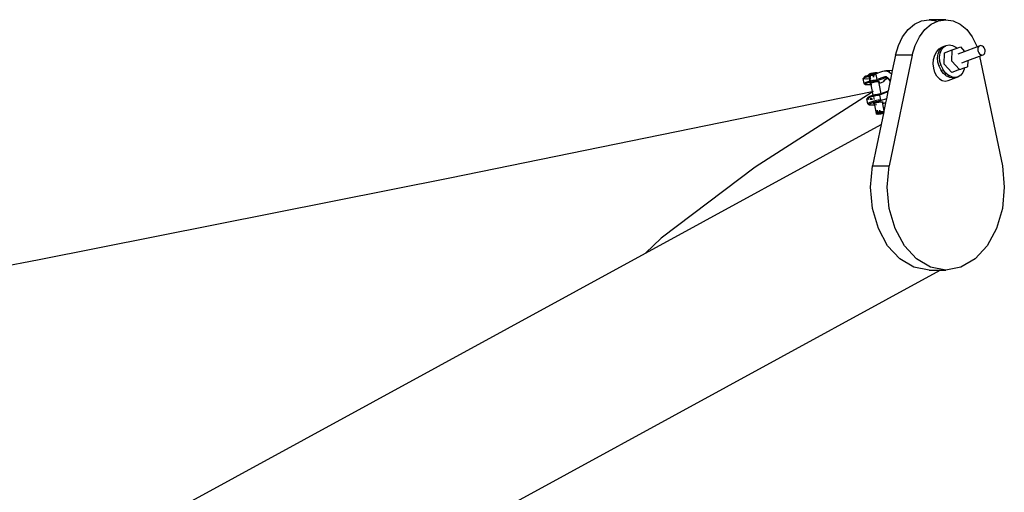
# Model space of a CAD drawing. Units: feet. Extents: x 49 to 195, y 86 to 134.
# Drawn here: x 85 to 88, y 98 to 99 of the extents above; entities that cross this region are included whole.
import ezdxf

# ---------------------------------------------------------------- set-up
doc = ezdxf.new("R2010")
doc.units = ezdxf.units.FT
doc.header["$MEASUREMENT"] = 0
doc.layers.add('Edges', color=7, linetype='Continuous')

# ---------------------------------------------------------------- blocks, each defined once
blk = doc.blocks.new('Shade Sails fr')
at = {"layer": 'Edges'}
for p, q in [((7.6921, 3.4293), (7.7131, 3.4392)), ((7.7131, 3.4392), (7.7351, 3.4425)), ((7.7351, 3.4425), (7.7568, 3.4392)), ((7.7846, 3.4425), (7.7351, 3.4425)), ((7.7416, 3.4293), (7.7626, 3.4392)), ((7.7626, 3.4392), (7.7846, 3.4425)), ((7.7846, 3.4425), (7.8065, 3.4392)), ((7.8065, 3.4392), (7.8275, 3.4293)), ((7.6569, 3.3922), (7.6731, 3.4134)), ((7.6731, 3.4134), (7.6921, 3.4293)), ((7.7064, 3.3922), (7.7226, 3.4134)), ((7.7226, 3.4134), (7.7416, 3.4293)), ((7.8275, 3.4293), (7.8465, 3.4133)), ((7.8465, 3.4133), (7.8626, 3.392)), ((7.6443, 3.3665), (7.6569, 3.3922)), ((7.6938, 3.3665), (7.7064, 3.3922)), ((7.8626, 3.392), (7.8752, 3.3664)), ((7.6359, 3.3377), (7.6443, 3.3665)), ((7.6854, 3.3377), (7.6938, 3.3665)), ((7.7576, 3.3482), (7.7648, 3.3563)), ((7.7619, 3.3412), (7.7659, 3.3512)), ((7.7648, 3.3563), (7.7732, 3.3615)), ((7.7659, 3.3512), (7.772, 3.359)), ((7.7677, 3.3434), (7.7717, 3.3534)), ((7.7717, 3.3534), (7.7778, 3.3611)), ((7.772, 3.359), (7.7772, 3.3622)), ((7.7732, 3.3615), (7.7798, 3.3639)), ((7.7732, 3.3615), (7.7772, 3.3622)), ((7.7772, 3.3622), (7.7798, 3.3639)), ((7.7772, 3.3622), (7.7806, 3.3629)), ((7.7778, 3.3611), (7.7806, 3.3629)), ((7.7798, 3.3639), (7.7856, 3.366)), ((7.7798, 3.3639), (7.7833, 3.3646)), ((7.7806, 3.3629), (7.7833, 3.3646)), ((7.7807, 3.3446), (7.8038, 3.3532)), ((7.7833, 3.3646), (7.7856, 3.366)), ((7.7856, 3.366), (7.7947, 3.3678)), ((7.7947, 3.3678), (7.8043, 3.3663)), ((7.8026, 3.3197), (7.8038, 3.3532)), ((7.8038, 3.3532), (7.8178, 3.3583)), ((7.8043, 3.3663), (7.8139, 3.3616)), ((7.8139, 3.3616), (7.8178, 3.3583)), ((7.8178, 3.3583), (7.8277, 3.3619)), ((7.8277, 3.3619), (7.8397, 3.3487)), ((7.8397, 3.3487), (7.8764, 3.3623)), ((7.8752, 3.3664), (7.8764, 3.3623)), ((7.8764, 3.3623), (7.8849, 3.3654)), ((7.8797, 3.3588), (7.8792, 3.3554)), ((7.8792, 3.3554), (7.8795, 3.3517)), ((7.8795, 3.3517), (7.8805, 3.3481)), ((7.8808, 3.3617), (7.8797, 3.3588)), ((7.8826, 3.364), (7.8808, 3.3617)), ((7.8849, 3.3654), (7.8826, 3.364)), ((7.8876, 3.366), (7.8849, 3.3654)), ((7.8904, 3.3655), (7.8876, 3.366)), ((7.8932, 3.3642), (7.8904, 3.3655)), ((7.8958, 3.362), (7.8932, 3.3642)), ((7.898, 3.3591), (7.8958, 3.362)), ((7.8997, 3.3557), (7.898, 3.3591)), ((7.9007, 3.3521), (7.8997, 3.3557)), ((7.901, 3.3484), (7.9007, 3.3521)), ((7.6854, 3.3377), (7.6172, 3.0105)), ((7.6359, 3.3377), (7.6263, 3.2919)), ((7.6854, 3.3377), (7.6359, 3.3377)), ((7.7476, 3.3121), (7.7487, 3.3253)), ((7.7487, 3.3253), (7.7521, 3.3376)), ((7.7521, 3.3376), (7.7576, 3.3482)), ((7.7604, 3.3296), (7.7619, 3.3412)), ((7.7614, 3.3171), (7.7604, 3.3296)), ((7.7662, 3.3317), (7.7677, 3.3434)), ((7.7672, 3.3193), (7.7662, 3.3317)), ((7.7794, 3.3111), (7.7807, 3.3446)), ((7.8212, 3.3419), (7.8397, 3.3487)), ((7.8317, 3.3148), (7.8498, 3.3215)), ((7.8498, 3.3215), (7.8491, 3.3035)), ((7.8498, 3.3215), (7.8844, 3.3343)), ((7.8805, 3.3481), (7.8822, 3.3447)), ((7.8822, 3.3447), (7.8844, 3.3418)), ((7.8844, 3.3418), (7.887, 3.3396)), ((7.8844, 3.3343), (7.8953, 3.3383)), ((7.8844, 3.3343), (7.9519, 3.0105)), ((7.887, 3.3396), (7.8898, 3.3382)), ((7.8898, 3.3382), (7.8927, 3.3378)), ((7.8927, 3.3378), (7.8953, 3.3383)), ((7.8953, 3.3383), (7.8976, 3.3398)), ((7.8976, 3.3398), (7.8994, 3.3421)), ((7.8994, 3.3421), (7.9006, 3.345)), ((7.9006, 3.345), (7.901, 3.3484)), ((7.7489, 3.2988), (7.7476, 3.3121)), ((7.7525, 3.2865), (7.7489, 3.2988)), ((7.7649, 3.3047), (7.7614, 3.3171)), ((7.7706, 3.2932), (7.7649, 3.3047)), ((7.7697, 3.3102), (7.7672, 3.3193)), ((7.7694, 3.3095), (7.7683, 3.306)), ((7.7697, 3.3102), (7.7694, 3.3095)), ((7.7707, 3.3069), (7.7697, 3.3102)), ((7.7712, 3.2924), (7.7706, 3.2932)), ((7.7764, 3.2954), (7.7707, 3.3069)), ((7.7712, 3.2924), (7.7769, 3.2946)), ((7.7781, 3.2834), (7.7712, 3.2924)), ((7.7766, 3.2951), (7.7759, 3.2952)), ((7.7766, 3.2951), (7.7764, 3.2954)), ((7.7769, 3.2946), (7.7766, 3.2951)), ((7.7839, 3.2855), (7.7769, 3.2946)), ((7.802, 3.2863), (7.7794, 3.3111)), ((7.8252, 3.2949), (7.802, 3.2863)), ((7.8252, 3.2949), (7.8026, 3.3197)), ((7.8259, 3.295), (7.8252, 3.2949)), ((7.8259, 3.295), (7.8394, 3.3)), ((7.8259, 3.295), (7.826, 3.2951)), ((7.8389, 3.2962), (7.835, 3.2862)), ((7.8394, 3.3), (7.8389, 3.2962)), ((7.8394, 3.3), (7.8491, 3.3035)), ((7.5404, 3.2684), (7.5406, 3.2691)), ((7.5408, 3.2679), (7.5404, 3.2684)), ((7.5432, 3.2534), (7.5404, 3.2684)), ((7.5406, 3.2691), (7.5412, 3.2699)), ((7.5412, 3.2699), (7.5424, 3.2708)), ((7.5418, 3.2672), (7.5417, 3.2673)), ((7.5431, 3.2669), (7.5418, 3.2672)), ((7.5424, 3.2708), (7.5427, 3.271)), ((7.5426, 3.2719), (7.5425, 3.2713)), ((7.5425, 3.2713), (7.5427, 3.271)), ((7.5431, 3.2726), (7.5426, 3.2719)), ((7.5427, 3.271), (7.544, 3.2717)), ((7.5441, 3.2734), (7.5431, 3.2726)), ((7.544, 3.2717), (7.5462, 3.2727)), ((7.5455, 3.2742), (7.5441, 3.2734)), ((7.5443, 3.2701), (7.5452, 3.2699)), ((7.5452, 3.2665), (7.545, 3.2666)), ((7.5452, 3.2699), (7.5467, 3.2697)), ((7.5473, 3.2664), (7.5452, 3.2665)), ((7.5474, 3.2751), (7.5455, 3.2742)), ((7.5462, 3.2727), (7.5488, 3.2737)), ((7.5496, 3.276), (7.5474, 3.2751)), ((7.5488, 3.2737), (7.5517, 3.2747)), ((7.5495, 3.2695), (7.5517, 3.2695)), ((7.5522, 3.2769), (7.5496, 3.276)), ((7.5504, 3.2664), (7.5501, 3.2664)), ((7.5532, 3.2665), (7.5504, 3.2664)), ((7.5517, 3.2747), (7.555, 3.2757)), ((7.5517, 3.2695), (7.5527, 3.2695)), ((7.5551, 3.2778), (7.5522, 3.2769)), ((7.5568, 3.2799), (7.555, 3.2783)), ((7.555, 3.2783), (7.5551, 3.2787)), ((7.5553, 3.278), (7.555, 3.2783)), ((7.5551, 3.2778), (7.555, 3.2783)), ((7.555, 3.2757), (7.5586, 3.2767)), ((7.5551, 3.2787), (7.5555, 3.2792)), ((7.5582, 3.2787), (7.5551, 3.2778)), ((7.5555, 3.2779), (7.5553, 3.278)), ((7.5573, 3.2806), (7.5555, 3.2792)), ((7.5555, 3.2792), (7.5563, 3.2797)), ((7.5558, 3.278), (7.5555, 3.2792)), ((7.5559, 3.2742), (7.5564, 3.2746)), ((7.5559, 3.2737), (7.5559, 3.2742)), ((7.5562, 3.2734), (7.5559, 3.2737)), ((7.5561, 3.2697), (7.5576, 3.2698)), ((7.5568, 3.2731), (7.5562, 3.2734)), ((7.5579, 3.2811), (7.5563, 3.2797)), ((7.5563, 3.2797), (7.5574, 3.2803)), ((7.5566, 3.2782), (7.5563, 3.2797)), ((7.5564, 3.2746), (7.5571, 3.2751)), ((7.5577, 3.2793), (7.5565, 3.2782)), ((7.5571, 3.2667), (7.5567, 3.2667)), ((7.5569, 3.2802), (7.5568, 3.2799)), ((7.5568, 3.2799), (7.5571, 3.2796)), ((7.5578, 3.2729), (7.5568, 3.2731)), ((7.5573, 3.2806), (7.5569, 3.2802)), ((7.5569, 3.2739), (7.557, 3.2743)), ((7.5572, 3.2736), (7.5569, 3.2739)), ((7.5569, 3.2739), (7.5576, 3.2698)), ((7.557, 3.2743), (7.5574, 3.2748)), ((7.5571, 3.2796), (7.5577, 3.2793)), ((7.5571, 3.2751), (7.5582, 3.2757)), ((7.5582, 3.2668), (7.5571, 3.2667)), ((7.5578, 3.2734), (7.5572, 3.2736)), ((7.5579, 3.2811), (7.5573, 3.2806)), ((7.5574, 3.2803), (7.5588, 3.2808)), ((7.5574, 3.2748), (7.5581, 3.2752)), ((7.5577, 3.2734), (7.5574, 3.2748)), ((7.5576, 3.2698), (7.5596, 3.27)), ((7.5576, 3.2698), (7.5582, 3.2668)), ((7.5577, 3.2793), (7.5585, 3.2792)), ((7.5587, 3.2732), (7.5578, 3.2734)), ((7.5591, 3.2728), (7.5578, 3.2729)), ((7.5589, 3.2815), (7.5579, 3.2811)), ((7.5585, 3.2792), (7.558, 3.2786)), ((7.5581, 3.2752), (7.5591, 3.2757)), ((7.5596, 3.2791), (7.5582, 3.2787)), ((7.5582, 3.2757), (7.5596, 3.2762)), ((7.5601, 3.267), (7.5582, 3.2668)), ((7.5582, 3.2668), (7.5592, 3.2611)), ((7.5585, 3.2792), (7.5596, 3.2791)), ((7.5586, 3.2767), (7.5624, 3.2776)), ((7.559, 3.2732), (7.5587, 3.2732)), ((7.5601, 3.282), (7.5588, 3.2808)), ((7.5588, 3.2808), (7.5605, 3.2814)), ((7.5592, 3.2789), (7.5588, 3.2808)), ((7.5592, 3.275), (7.5588, 3.2746)), ((7.5588, 3.2746), (7.5588, 3.2743)), ((7.5588, 3.2743), (7.5589, 3.2741)), ((7.5601, 3.282), (7.5589, 3.2815)), ((7.5589, 3.2741), (7.559, 3.2732)), ((7.559, 3.2732), (7.5596, 3.27)), ((7.5591, 3.2757), (7.5604, 3.2763)), ((7.5598, 3.2754), (7.5592, 3.275)), ((7.5594, 3.2738), (7.5595, 3.2738)), ((7.5595, 3.2738), (7.5603, 3.2736)), ((7.5596, 3.2791), (7.5598, 3.2791)), ((7.5596, 3.2762), (7.5613, 3.2768)), ((7.5596, 3.27), (7.5601, 3.267)), ((7.5599, 3.2731), (7.5597, 3.2731)), ((7.5606, 3.2728), (7.5597, 3.2728)), ((7.5616, 3.2795), (7.5598, 3.2791)), ((7.5607, 3.2758), (7.5598, 3.2754)), ((7.5613, 3.2731), (7.5599, 3.2731)), ((7.56, 3.2761), (7.5606, 3.2731)), ((7.5615, 3.2825), (7.5601, 3.282)), ((7.5601, 3.267), (7.5611, 3.2616)), ((7.5602, 3.2701), (7.561, 3.2702)), ((7.5603, 3.2736), (7.5613, 3.2735)), ((7.5604, 3.2763), (7.562, 3.2768)), ((7.5605, 3.2814), (7.5624, 3.282)), ((7.5615, 3.2728), (7.5606, 3.2728)), ((7.5618, 3.2763), (7.5607, 3.2758)), ((7.5625, 3.2673), (7.5608, 3.2671)), ((7.561, 3.2702), (7.5619, 3.2703)), ((7.5613, 3.2768), (7.5625, 3.2772)), ((7.5613, 3.2735), (7.5623, 3.2735)), ((7.5614, 3.2731), (7.5613, 3.2731)), ((7.5632, 3.283), (7.5615, 3.2825)), ((7.5651, 3.2803), (7.5616, 3.2795)), ((7.5626, 3.2766), (7.5618, 3.2763)), ((7.562, 3.2768), (7.5625, 3.277)), ((7.5632, 3.283), (7.5624, 3.282)), ((7.5624, 3.282), (7.5644, 3.2825)), ((7.5628, 3.2798), (7.5624, 3.282)), ((7.5624, 3.2776), (7.5663, 3.2784)), ((7.5649, 3.2834), (7.5632, 3.283)), ((7.5649, 3.2834), (7.5644, 3.2825)), ((7.5644, 3.2825), (7.5666, 3.283)), ((7.5648, 3.2802), (7.5644, 3.2825)), ((7.5668, 3.2839), (7.5649, 3.2834)), ((7.5687, 3.281), (7.5651, 3.2803)), ((7.5651, 3.2626), (7.5691, 3.2634)), ((7.5663, 3.2784), (7.5704, 3.2792)), ((7.5664, 3.2782), (7.5675, 3.2784)), ((7.5664, 3.278), (7.5677, 3.2783)), ((7.568, 3.2782), (7.5664, 3.278)), ((7.5681, 3.278), (7.5665, 3.2777)), ((7.5666, 3.283), (7.5689, 3.2835)), ((7.5688, 3.2843), (7.5668, 3.2839)), ((7.5675, 3.2784), (7.5697, 3.2789)), ((7.5677, 3.2783), (7.5698, 3.2787)), ((7.5703, 3.2786), (7.568, 3.2782)), ((7.5699, 3.2784), (7.5681, 3.278)), ((7.5724, 3.2817), (7.5687, 3.281)), ((7.5707, 3.2846), (7.5688, 3.2843)), ((7.5688, 3.2843), (7.5689, 3.2835)), ((7.5688, 3.2741), (7.5692, 3.2742)), ((7.5689, 3.2835), (7.5712, 3.2838)), ((7.5693, 3.2811), (7.5689, 3.2835)), ((7.5691, 3.2634), (7.5731, 3.2642)), ((7.5692, 3.2742), (7.571, 3.2745)), ((7.5697, 3.2789), (7.572, 3.2793)), ((7.5698, 3.2787), (7.5719, 3.2791)), ((7.5717, 3.2787), (7.5699, 3.2784)), ((7.5726, 3.2791), (7.5703, 3.2786)), ((7.5703, 3.2788), (7.5703, 3.2786)), ((7.5711, 3.2745), (7.5703, 3.2786)), ((7.5704, 3.2792), (7.5744, 3.2799)), ((7.5727, 3.2849), (7.5707, 3.2846)), ((7.571, 3.2745), (7.5724, 3.2748)), ((7.5712, 3.2838), (7.5734, 3.2842)), ((7.5735, 3.2789), (7.5717, 3.2787)), ((7.5719, 3.2791), (7.574, 3.2794)), ((7.572, 3.2793), (7.5743, 3.2796)), ((7.576, 3.2822), (7.5724, 3.2817)), ((7.5738, 3.2793), (7.5726, 3.2791)), ((7.5745, 3.2851), (7.5727, 3.2849)), ((7.5727, 3.2849), (7.5734, 3.2842)), ((7.5731, 3.2642), (7.5771, 3.2649)), ((7.5734, 3.2842), (7.5756, 3.2844)), ((7.5738, 3.2819), (7.5734, 3.2842)), ((7.5746, 3.2791), (7.5735, 3.2789)), ((7.574, 3.2794), (7.5745, 3.2794)), ((7.5743, 3.2796), (7.5745, 3.2796)), ((7.5744, 3.2799), (7.5784, 3.2804)), ((7.5763, 3.2852), (7.5745, 3.2851)), ((7.5745, 3.2851), (7.5756, 3.2844)), ((7.5756, 3.2844), (7.5776, 3.2846)), ((7.576, 3.2822), (7.5756, 3.2844)), ((7.576, 3.2822), (7.5983, 3.2904)), ((7.5764, 3.2819), (7.576, 3.2822)), ((7.5778, 3.2853), (7.5763, 3.2852)), ((7.5769, 3.2815), (7.5764, 3.2819)), ((7.5774, 3.2812), (7.5769, 3.2815)), ((7.5771, 3.2649), (7.5811, 3.2654)), ((7.5779, 3.2808), (7.5774, 3.2812)), ((7.5776, 3.2846), (7.5794, 3.2846)), ((7.5794, 3.2846), (7.5778, 3.2853)), ((7.5792, 3.2853), (7.5778, 3.2853)), ((7.5784, 3.2804), (7.5779, 3.2808)), ((7.5811, 3.2654), (7.5784, 3.2804)), ((7.5803, 3.2852), (7.5792, 3.2853)), ((7.5794, 3.2846), (7.581, 3.2846)), ((7.5796, 3.2835), (7.5794, 3.2846)), ((7.5803, 3.2852), (7.5822, 3.2845)), ((7.5811, 3.285), (7.5803, 3.2852)), ((7.581, 3.2846), (7.5822, 3.2845)), ((7.5817, 3.2848), (7.5811, 3.285)), ((7.5811, 3.285), (7.5824, 3.2846)), ((7.6014, 3.2729), (7.5811, 3.2654)), ((7.5814, 3.2649), (7.5811, 3.2654)), ((7.5816, 3.2643), (7.5814, 3.2649)), ((7.5819, 3.2637), (7.5816, 3.2643)), ((7.5819, 3.2845), (7.5817, 3.2848)), ((7.5819, 3.2844), (7.5819, 3.2845)), ((7.5819, 3.2845), (7.582, 3.2845)), ((7.5821, 3.2631), (7.5819, 3.2637)), ((7.5824, 3.2626), (7.5821, 3.2631)), ((7.5824, 3.2626), (7.6038, 3.2705)), ((7.5983, 3.2904), (7.6026, 3.2915)), ((7.604, 3.2644), (7.5998, 3.2629)), ((7.6039, 3.2736), (7.6014, 3.2729)), ((7.6026, 3.2915), (7.6071, 3.2916)), ((7.6036, 3.2632), (7.6026, 3.2624)), ((7.604, 3.264), (7.6036, 3.2632)), ((7.6038, 3.2705), (7.606, 3.271)), ((7.6064, 3.2736), (7.6039, 3.2736)), ((7.6144, 3.2683), (7.604, 3.2644)), ((7.604, 3.2644), (7.604, 3.264)), ((7.606, 3.271), (7.6082, 3.2711)), ((7.6089, 3.2731), (7.6064, 3.2736)), ((7.6263, 3.2919), (7.6071, 3.2916)), ((7.6071, 3.2916), (7.6114, 3.2907)), ((7.6082, 3.2711), (7.6104, 3.2706)), ((7.6082, 3.2711), (7.6124, 3.2711)), ((7.6112, 3.272), (7.6089, 3.2731)), ((7.6104, 3.2706), (7.6125, 3.2696)), ((7.6124, 3.2711), (7.6112, 3.272)), ((7.6114, 3.2907), (7.6149, 3.2891)), ((7.6135, 3.2704), (7.6124, 3.2711)), ((7.6125, 3.2696), (7.6144, 3.2683)), ((7.6155, 3.2683), (7.6135, 3.2704)), ((7.6144, 3.2683), (7.6145, 3.2682)), ((7.6145, 3.2682), (7.6163, 3.2663)), ((7.6149, 3.2891), (7.6194, 3.2908)), ((7.6149, 3.2891), (7.6157, 3.2887)), ((7.6174, 3.2657), (7.6155, 3.2683)), ((7.6157, 3.2887), (7.6197, 3.2859)), ((7.6163, 3.2663), (7.6179, 3.264)), ((7.6189, 3.2628), (7.6174, 3.2657)), ((7.6179, 3.264), (7.6192, 3.2618)), ((7.6197, 3.2859), (7.6233, 3.2821)), ((7.6241, 3.2811), (7.6198, 3.2604)), ((7.6233, 3.2821), (7.6241, 3.2811)), ((7.6263, 3.2919), (7.6241, 3.2811)), ((7.7581, 3.276), (7.7525, 3.2865)), ((7.7655, 3.2679), (7.7581, 3.276)), ((7.7655, 3.2679), (7.7739, 3.2628)), ((7.7823, 3.2798), (7.7781, 3.2834)), ((7.7823, 3.2798), (7.7836, 3.2815)), ((7.7869, 3.2758), (7.7823, 3.2798)), ((7.7836, 3.2815), (7.7848, 3.2847)), ((7.7848, 3.2847), (7.7839, 3.2855)), ((7.7927, 3.278), (7.7848, 3.2847)), ((7.7905, 3.2741), (7.7869, 3.2758)), ((7.7905, 3.2741), (7.7933, 3.2757)), ((7.7965, 3.2712), (7.7905, 3.2741)), ((7.7921, 3.2629), (7.8152, 3.2714)), ((7.7945, 3.2771), (7.7927, 3.278)), ((7.7933, 3.2757), (7.7945, 3.2771)), ((7.8023, 3.2733), (7.7945, 3.2771)), ((7.8025, 3.2702), (7.7965, 3.2712)), ((7.8048, 3.2729), (7.8023, 3.2733)), ((7.8048, 3.2729), (7.8025, 3.2702)), ((7.8062, 3.2697), (7.8025, 3.2702)), ((7.812, 3.2718), (7.8048, 3.2729)), ((7.8152, 3.2714), (7.8062, 3.2697)), ((7.8176, 3.2729), (7.812, 3.2718)), ((7.8152, 3.2714), (7.821, 3.2736)), ((7.8176, 3.2729), (7.8152, 3.2714)), ((7.821, 3.2736), (7.8176, 3.2729)), ((7.8289, 3.2785), (7.821, 3.2736)), ((7.835, 3.2862), (7.8289, 3.2785)), ((7.5432, 3.2534), (7.5433, 3.2541)), ((7.5436, 3.2527), (7.5432, 3.2534)), ((7.5433, 3.2541), (7.5439, 3.2549)), ((7.5445, 3.2522), (7.5436, 3.2527)), ((7.5439, 3.2549), (7.5451, 3.2558)), ((7.546, 3.2518), (7.5445, 3.2522)), ((7.5465, 3.2508), (7.5445, 3.2522)), ((7.5451, 3.2558), (7.5468, 3.2567)), ((7.5462, 3.2518), (7.546, 3.2518)), ((7.5461, 3.2514), (7.5462, 3.2518)), ((7.5465, 3.2508), (7.5461, 3.2514)), ((7.5462, 3.2518), (7.5463, 3.2521)), ((7.5463, 3.2521), (7.547, 3.2529)), ((7.5473, 3.2503), (7.5465, 3.2508)), ((7.5468, 3.2567), (7.5489, 3.2577)), ((7.547, 3.2529), (7.5482, 3.2537)), ((7.5487, 3.2499), (7.5473, 3.2503)), ((7.5482, 3.2537), (7.5498, 3.2546)), ((7.5505, 3.2496), (7.5487, 3.2499)), ((7.5489, 3.2577), (7.5515, 3.2587)), ((7.5498, 3.2546), (7.5519, 3.2555)), ((7.5527, 3.2495), (7.5505, 3.2496)), ((7.5515, 3.2587), (7.5545, 3.2597)), ((7.5519, 3.2555), (7.5544, 3.2564)), ((7.5553, 3.2495), (7.5527, 3.2495)), ((7.5544, 3.2564), (7.5573, 3.2574)), ((7.5545, 3.2597), (7.5578, 3.2607)), ((7.5583, 3.2496), (7.5553, 3.2495)), ((7.5573, 3.2574), (7.5598, 3.2581)), ((7.5578, 3.2607), (7.5592, 3.2611)), ((7.5615, 3.2498), (7.5583, 3.2496)), ((7.5592, 3.2611), (7.5611, 3.2616)), ((7.5592, 3.2611), (7.5598, 3.2581)), ((7.5598, 3.2581), (7.5604, 3.2583)), ((7.5604, 3.2583), (7.5616, 3.2586)), ((7.5605, 3.254), (7.5606, 3.2543)), ((7.5608, 3.2536), (7.5605, 3.254)), ((7.5606, 3.2543), (7.561, 3.2547)), ((7.5614, 3.2534), (7.5608, 3.2536)), ((7.561, 3.2547), (7.5617, 3.2552)), ((7.5611, 3.2616), (7.5613, 3.2617)), ((7.5611, 3.2616), (7.5616, 3.2586)), ((7.5613, 3.2617), (7.5651, 3.2626)), ((7.5623, 3.2532), (7.5614, 3.2534)), ((7.5632, 3.25), (7.5615, 3.2498)), ((7.5616, 3.2586), (7.5639, 3.2592)), ((7.5617, 3.2552), (7.5622, 3.2555)), ((7.5622, 3.2555), (7.5627, 3.2557)), ((7.5622, 3.2555), (7.5626, 3.2531)), ((7.5626, 3.2531), (7.5623, 3.2532)), ((7.5626, 3.2531), (7.5632, 3.25)), ((7.5627, 3.2557), (7.564, 3.2563)), ((7.5632, 3.25), (7.5668, 3.2299)), ((7.5635, 3.2531), (7.5633, 3.2531)), ((7.565, 3.2531), (7.5635, 3.2531)), ((7.565, 3.2502), (7.5638, 3.2501)), ((7.5639, 3.2592), (7.5675, 3.26)), ((7.564, 3.2563), (7.5656, 3.2568)), ((7.5651, 3.2531), (7.565, 3.2531)), ((7.5656, 3.2503), (7.565, 3.2502)), ((7.5656, 3.2568), (7.5673, 3.2573)), ((7.5673, 3.2573), (7.5693, 3.2578)), ((7.5675, 3.26), (7.5712, 3.2608)), ((7.5693, 3.2578), (7.5713, 3.2583)), ((7.5712, 3.2608), (7.575, 3.2615)), ((7.5713, 3.2583), (7.5734, 3.2587)), ((7.5734, 3.2587), (7.5755, 3.259)), ((7.575, 3.2615), (7.5787, 3.2621)), ((7.5755, 3.259), (7.5776, 3.2593)), ((7.5776, 3.2593), (7.5796, 3.2596)), ((7.5787, 3.2621), (7.5824, 3.2626)), ((7.5796, 3.2596), (7.5815, 3.2597)), ((7.5815, 3.2597), (7.5832, 3.2598)), ((7.5832, 3.2598), (7.5846, 3.2598)), ((7.5846, 3.2598), (7.5855, 3.2597)), ((7.5848, 3.2569), (7.5847, 3.2568)), ((7.5853, 3.2539), (7.5852, 3.2539)), ((7.5855, 3.2597), (7.5858, 3.2597)), ((7.5855, 3.2597), (7.5859, 3.2574)), ((7.5858, 3.2597), (7.5867, 3.2595)), ((7.5864, 3.2576), (7.5859, 3.2574)), ((7.5859, 3.2574), (7.5865, 3.2542)), ((7.5871, 3.2581), (7.5864, 3.2576)), ((7.587, 3.2544), (7.5865, 3.2542)), ((7.5865, 3.2542), (7.5921, 3.2235)), ((7.5867, 3.2595), (7.5873, 3.2592)), ((7.5902, 3.2553), (7.587, 3.2544)), ((7.5875, 3.2585), (7.5871, 3.2581)), ((7.5873, 3.2592), (7.5876, 3.2589)), ((7.5876, 3.2589), (7.5875, 3.2585)), ((7.5932, 3.2562), (7.5902, 3.2553)), ((7.5957, 3.2572), (7.5932, 3.2562)), ((7.5979, 3.2581), (7.5957, 3.2572)), ((7.5997, 3.259), (7.5979, 3.2581)), ((7.6009, 3.2598), (7.5997, 3.259)), ((7.5998, 3.2629), (7.601, 3.2625)), ((7.6017, 3.2606), (7.6009, 3.2598)), ((7.601, 3.2625), (7.6018, 3.2619)), ((7.6018, 3.2619), (7.6013, 3.2616)), ((7.602, 3.2613), (7.6017, 3.2606)), ((7.6026, 3.2624), (7.6018, 3.2619)), ((7.6018, 3.2619), (7.602, 3.2613)), ((7.6191, 3.257), (7.6138, 3.232)), ((7.6192, 3.2618), (7.6189, 3.2628)), ((7.6192, 3.2616), (7.6189, 3.2591)), ((7.6189, 3.2591), (7.6191, 3.257)), ((7.6198, 3.2604), (7.6191, 3.257)), ((7.6192, 3.2618), (7.6192, 3.2616)), ((7.6198, 3.2604), (7.6192, 3.2616)), ((7.7739, 3.2628), (7.783, 3.2611)), ((7.783, 3.2611), (7.7921, 3.2629)), ((6.317, 2.9753), (7.5668, 3.2299)), ((7.5671, 3.2285), (7.2206, 3.0064)), ((7.5513, 3.2083), (7.5515, 3.2091)), ((7.5517, 3.2078), (7.5513, 3.2083)), ((7.5541, 3.1933), (7.5513, 3.2083)), ((7.5515, 3.2091), (7.5521, 3.2099)), ((7.5536, 3.2121), (7.5521, 3.2099)), ((7.5521, 3.2099), (7.5533, 3.2108)), ((7.5527, 3.2072), (7.5526, 3.2073)), ((7.554, 3.2068), (7.5527, 3.2072)), ((7.5533, 3.2108), (7.5536, 3.211)), ((7.5536, 3.2121), (7.5534, 3.2114)), ((7.5534, 3.2114), (7.5536, 3.211)), ((7.5543, 3.2128), (7.5536, 3.2121)), ((7.5536, 3.211), (7.5549, 3.2117)), ((7.5554, 3.2137), (7.5543, 3.2128)), ((7.5549, 3.2117), (7.5571, 3.2127)), ((7.5552, 3.2101), (7.5559, 3.2099)), ((7.5571, 3.2146), (7.5554, 3.2137)), ((7.5559, 3.2099), (7.5576, 3.2096)), ((7.5561, 3.2065), (7.5559, 3.2065)), ((7.5582, 3.2064), (7.5561, 3.2065)), ((7.5592, 3.2155), (7.5571, 3.2146)), ((7.5571, 3.2127), (7.5597, 3.2137)), ((7.5617, 3.2164), (7.5592, 3.2155)), ((7.5597, 3.2137), (7.5626, 3.2147)), ((7.5604, 3.2095), (7.5626, 3.2095)), ((7.5613, 3.2063), (7.561, 3.2063)), ((7.5645, 3.2065), (7.5613, 3.2063)), ((7.5645, 3.2174), (7.5617, 3.2164)), ((7.5626, 3.2147), (7.5659, 3.2157)), ((7.5626, 3.2095), (7.5655, 3.2096)), ((7.5677, 3.2183), (7.5645, 3.2174)), ((7.5676, 3.2067), (7.5645, 3.2065)), ((7.5655, 3.2096), (7.567, 3.2097)), ((7.5659, 3.2157), (7.5695, 3.2166)), ((7.5668, 3.2299), (7.5671, 3.2285)), ((7.5671, 3.2285), (7.5689, 3.2186)), ((7.5675, 3.23), (7.5692, 3.2304)), ((7.5693, 3.2299), (7.5677, 3.2289)), ((7.5689, 3.2186), (7.5677, 3.2183)), ((7.5711, 3.2192), (7.5689, 3.2186)), ((7.5695, 3.2166), (7.5733, 3.2175)), ((7.57, 3.2157), (7.5697, 3.2156)), ((7.5713, 3.2162), (7.57, 3.2157)), ((7.5706, 3.2131), (7.5708, 3.2131)), ((7.5708, 3.2131), (7.5722, 3.213)), ((7.5747, 3.22), (7.5711, 3.2192)), ((7.5711, 3.2101), (7.5723, 3.2102)), ((7.5729, 3.2168), (7.5713, 3.2162)), ((7.5734, 3.2073), (7.5717, 3.2071)), ((7.5722, 3.213), (7.5723, 3.2131)), ((7.5723, 3.2102), (7.5728, 3.2103)), ((7.5746, 3.2173), (7.5729, 3.2168)), ((7.5733, 3.2175), (7.5773, 3.2184)), ((7.5738, 3.2131), (7.5739, 3.2131)), ((7.5739, 3.2131), (7.574, 3.2131)), ((7.5743, 3.2104), (7.5745, 3.2105)), ((7.5765, 3.2178), (7.5746, 3.2173)), ((7.5784, 3.2208), (7.5747, 3.22)), ((7.575, 3.2075), (7.5748, 3.2075)), ((7.5773, 3.218), (7.5765, 3.2178)), ((7.5773, 3.2184), (7.5813, 3.2192)), ((7.5822, 3.2215), (7.5784, 3.2208)), ((7.5813, 3.2192), (7.5853, 3.2198)), ((7.5828, 3.219), (7.5813, 3.2188)), ((7.586, 3.2221), (7.5822, 3.2215)), ((7.5849, 3.2193), (7.5828, 3.219)), ((7.5869, 3.2196), (7.5849, 3.2193)), ((7.5853, 3.2198), (7.5893, 3.2204)), ((7.5897, 3.2226), (7.586, 3.2221)), ((7.5888, 3.2197), (7.5869, 3.2196)), ((7.592, 3.2054), (7.588, 3.2048)), ((7.5894, 3.2197), (7.5888, 3.2197)), ((7.5893, 3.2204), (7.6096, 3.2279)), ((7.5896, 3.2221), (7.5893, 3.2204)), ((7.5893, 3.2204), (7.5894, 3.2208)), ((7.5894, 3.2197), (7.5893, 3.2204)), ((7.5894, 3.2213), (7.5895, 3.2217)), ((7.5894, 3.2208), (7.5894, 3.2213)), ((7.592, 3.2054), (7.5894, 3.2197)), ((7.5895, 3.2217), (7.5896, 3.2221)), ((7.5897, 3.2226), (7.5896, 3.2221)), ((7.5921, 3.2235), (7.5897, 3.2226)), ((7.6091, 3.209), (7.5905, 3.2022)), ((7.5917, 3.2047), (7.592, 3.2054)), ((7.611, 3.2305), (7.5921, 3.2235)), ((7.6091, 3.209), (7.6066, 3.1971)), ((7.6135, 3.2302), (7.6091, 3.209)), ((7.6096, 3.2279), (7.612, 3.2291)), ((7.6131, 3.2315), (7.611, 3.2305)), ((7.612, 3.2291), (7.6135, 3.2302)), ((7.6138, 3.232), (7.6131, 3.2315)), ((7.6138, 3.232), (7.6135, 3.2302)), ((7.5542, 3.1941), (7.5541, 3.1933)), ((7.5541, 3.1933), (7.5545, 3.1927)), ((7.5548, 3.1949), (7.5542, 3.1941)), ((7.5545, 3.1927), (7.5554, 3.1922)), ((7.556, 3.1958), (7.5548, 3.1949)), ((7.5554, 3.1922), (7.5569, 3.1918)), ((7.5575, 3.1907), (7.5554, 3.1922)), ((7.5577, 3.1967), (7.556, 3.1958)), ((7.5569, 3.1918), (7.5571, 3.1917)), ((7.5571, 3.1919), (7.5576, 3.1926)), ((7.5571, 3.1917), (7.5571, 3.1919)), ((7.5571, 3.1912), (7.5571, 3.1917)), ((7.5575, 3.1907), (7.5571, 3.1912)), ((7.5584, 3.1902), (7.5575, 3.1907)), ((7.5576, 3.1926), (7.5586, 3.1934)), ((7.5598, 3.1977), (7.5577, 3.1967)), ((7.5597, 3.1899), (7.5584, 3.1902)), ((7.5586, 3.1934), (7.56, 3.1942)), ((7.5615, 3.1896), (7.5597, 3.1899)), ((7.5624, 3.1987), (7.5598, 3.1977)), ((7.56, 3.1942), (7.5619, 3.1951)), ((7.5637, 3.1895), (7.5615, 3.1896)), ((7.5619, 3.1951), (7.5641, 3.196)), ((7.5654, 3.1997), (7.5624, 3.1987)), ((7.5662, 3.1895), (7.5637, 3.1895)), ((7.5641, 3.196), (7.5667, 3.1969)), ((7.5687, 3.2007), (7.5654, 3.1997)), ((7.5691, 3.1896), (7.5662, 3.1895)), ((7.5667, 3.1969), (7.5696, 3.1978)), ((7.5701, 3.2011), (7.5687, 3.2007)), ((7.5722, 3.1898), (7.5691, 3.1896)), ((7.5696, 3.1978), (7.5707, 3.198)), ((7.572, 3.2016), (7.5701, 3.2011)), ((7.5701, 3.2011), (7.5707, 3.198)), ((7.5707, 3.198), (7.5726, 3.1985)), ((7.5714, 3.1939), (7.5715, 3.1943)), ((7.5717, 3.1936), (7.5714, 3.1939)), ((7.5715, 3.1943), (7.5719, 3.1947)), ((7.5723, 3.1933), (7.5717, 3.1936)), ((7.5719, 3.1947), (7.5726, 3.1952)), ((7.5722, 3.2016), (7.572, 3.2016)), ((7.572, 3.2016), (7.5726, 3.1985)), ((7.576, 3.2025), (7.5722, 3.2016)), ((7.5741, 3.19), (7.5722, 3.1898)), ((7.5732, 3.1932), (7.5723, 3.1933)), ((7.5726, 3.1985), (7.5728, 3.1987)), ((7.5726, 3.1952), (7.5731, 3.1954)), ((7.5728, 3.1987), (7.5762, 3.1995)), ((7.5731, 3.1954), (7.5736, 3.1957)), ((7.5731, 3.1954), (7.5735, 3.1931)), ((7.5735, 3.1931), (7.5732, 3.1932)), ((7.5735, 3.1931), (7.5741, 3.19)), ((7.5736, 3.1957), (7.5749, 3.1962)), ((7.5741, 3.19), (7.5787, 3.1656)), ((7.5744, 3.1931), (7.5742, 3.1931)), ((7.5759, 3.193), (7.5744, 3.1931)), ((7.5755, 3.1901), (7.5747, 3.19)), ((7.5749, 3.1962), (7.5765, 3.1968)), ((7.5765, 3.1902), (7.5755, 3.1901)), ((7.576, 3.193), (7.5759, 3.193)), ((7.58, 3.2034), (7.576, 3.2025)), ((7.5762, 3.1995), (7.5797, 3.2003)), ((7.5765, 3.1968), (7.5782, 3.1973)), ((7.5774, 3.1931), (7.5772, 3.1931)), ((7.5779, 3.1904), (7.5777, 3.1904)), ((7.5782, 3.1973), (7.5802, 3.1978)), ((7.5787, 3.1932), (7.5785, 3.1932)), ((7.5791, 3.1906), (7.579, 3.1906)), ((7.5797, 3.2003), (7.5833, 3.201)), ((7.584, 3.2042), (7.58, 3.2034)), ((7.5802, 3.1978), (7.5822, 3.1982)), ((7.5822, 3.1982), (7.5843, 3.1987)), ((7.5833, 3.201), (7.5869, 3.2016)), ((7.588, 3.2048), (7.584, 3.2042)), ((7.5843, 3.1987), (7.5864, 3.199)), ((7.5864, 3.199), (7.5885, 3.1993)), ((7.5869, 3.2016), (7.5905, 3.2022)), ((7.5885, 3.1993), (7.5905, 3.1995)), ((7.5905, 3.2022), (7.5908, 3.2028)), ((7.5905, 3.1995), (7.5924, 3.1997)), ((7.5908, 3.2028), (7.5911, 3.2034)), ((7.5911, 3.2034), (7.5914, 3.2041)), ((7.5914, 3.2041), (7.5917, 3.2047)), ((7.5924, 3.1997), (7.5941, 3.1998)), ((7.5941, 3.1998), (7.5955, 3.1998)), ((7.5955, 3.1998), (7.5964, 3.1997)), ((7.5957, 3.1969), (7.5955, 3.1968)), ((7.5963, 3.1939), (7.5961, 3.1939)), ((7.5964, 3.1997), (7.5967, 3.1997)), ((7.5964, 3.1997), (7.5968, 3.1974)), ((7.5967, 3.1997), (7.5976, 3.1995)), ((7.5973, 3.1976), (7.5968, 3.1974)), ((7.5968, 3.1974), (7.5974, 3.1942)), ((7.598, 3.1981), (7.5973, 3.1976)), ((7.5999, 3.1949), (7.5974, 3.1942)), ((7.5974, 3.1942), (7.6014, 3.1723)), ((7.5976, 3.1995), (7.5982, 3.1992)), ((7.5984, 3.1985), (7.598, 3.1981)), ((7.5982, 3.1992), (7.5985, 3.1989)), ((7.5985, 3.1989), (7.5984, 3.1985)), ((7.6029, 3.1958), (7.5999, 3.1949)), ((7.6066, 3.1971), (7.6014, 3.1723)), ((7.6055, 3.1967), (7.6029, 3.1958)), ((7.6066, 3.1971), (7.6055, 3.1967)), ((7.5787, 3.1656), (7.5786, 3.1652)), ((7.5786, 3.1652), (7.5788, 3.165)), ((7.5786, 3.1652), (7.5813, 3.1634)), ((7.579, 3.1659), (7.5787, 3.1656)), ((7.5788, 3.165), (7.5793, 3.1647)), ((7.5796, 3.1664), (7.579, 3.1659)), ((7.579, 3.1659), (7.5817, 3.1639)), ((7.5792, 3.1714), (7.5793, 3.1718)), ((7.5792, 3.1709), (7.5792, 3.1714)), ((7.5792, 3.1714), (7.5839, 3.1714)), ((7.5792, 3.1709), (7.5839, 3.171)), ((7.5792, 3.1704), (7.5792, 3.1709)), ((7.5793, 3.17), (7.5792, 3.1704)), ((7.5793, 3.1718), (7.5794, 3.1722)), ((7.5841, 3.1701), (7.5793, 3.17)), ((7.5794, 3.1695), (7.5793, 3.17)), ((7.5793, 3.1647), (7.5801, 3.1646)), ((7.5793, 3.1647), (7.5819, 3.163)), ((7.5794, 3.1722), (7.5795, 3.1726)), ((7.5794, 3.1722), (7.5837, 3.1723)), ((7.5795, 3.1691), (7.5794, 3.1695)), ((7.5795, 3.1726), (7.5797, 3.1729)), ((7.5795, 3.1691), (7.5843, 3.1692)), ((7.5797, 3.1687), (7.5795, 3.1691)), ((7.5805, 3.1668), (7.5796, 3.1664)), ((7.5796, 3.1664), (7.5822, 3.1643)), ((7.5797, 3.1729), (7.5799, 3.1732)), ((7.5797, 3.1729), (7.5836, 3.173)), ((7.5797, 3.1687), (7.5843, 3.1688)), ((7.5799, 3.1684), (7.5797, 3.1687)), ((7.5799, 3.1732), (7.5802, 3.1734)), ((7.5799, 3.1732), (7.5835, 3.1733)), ((7.5801, 3.1681), (7.5799, 3.1684)), ((7.5801, 3.1681), (7.5844, 3.1682)), ((7.5803, 3.1679), (7.5801, 3.1681)), ((7.5801, 3.1646), (7.5812, 3.1645)), ((7.5801, 3.1646), (7.5826, 3.1629)), ((7.5802, 3.1734), (7.5805, 3.1736)), ((7.5806, 3.1678), (7.5803, 3.1679)), ((7.5805, 3.1736), (7.5808, 3.1736)), ((7.5805, 3.1736), (7.5815, 3.1736)), ((7.5816, 3.1672), (7.5805, 3.1668)), ((7.5806, 3.1678), (7.5978, 3.1681)), ((7.5809, 3.1677), (7.5806, 3.1678)), ((7.5808, 3.1736), (7.5811, 3.1736)), ((7.5809, 3.1677), (7.5981, 3.168)), ((7.5812, 3.1677), (7.5809, 3.1677)), ((7.5811, 3.1736), (7.5815, 3.1736)), ((7.5815, 3.1678), (7.5812, 3.1677)), ((7.5812, 3.1645), (7.5824, 3.1645)), ((7.5813, 3.1634), (7.5814, 3.1636)), ((7.5815, 3.1631), (7.5813, 3.1634)), ((7.5814, 3.1636), (7.5817, 3.1639)), ((7.5815, 3.1736), (7.5818, 3.1734)), ((7.5815, 3.1678), (7.5988, 3.1681)), ((7.5818, 3.168), (7.5815, 3.1678)), ((7.5816, 3.1672), (7.5815, 3.1678)), ((7.5819, 3.163), (7.5815, 3.1631)), ((7.5829, 3.1677), (7.5816, 3.1672)), ((7.5816, 3.1672), (7.5838, 3.165)), ((7.5817, 3.1639), (7.5822, 3.1643)), ((7.5818, 3.1737), (7.5834, 3.1737)), ((7.5818, 3.1736), (7.5835, 3.1736)), ((7.5818, 3.1736), (7.5835, 3.1736)), ((7.5818, 3.1734), (7.5821, 3.1732)), ((7.5821, 3.1682), (7.5818, 3.168)), ((7.5826, 3.1629), (7.5819, 3.163)), ((7.5821, 3.1732), (7.5835, 3.1733)), ((7.5821, 3.1732), (7.5824, 3.173)), ((7.5824, 3.1685), (7.5821, 3.1682)), ((7.5821, 3.1682), (7.5844, 3.1682)), ((7.5822, 3.1643), (7.5824, 3.1645)), ((7.5824, 3.173), (7.5827, 3.1726)), ((7.5827, 3.1688), (7.5824, 3.1685)), ((7.5824, 3.1685), (7.5844, 3.1685)), ((7.5824, 3.1645), (7.5826, 3.1645)), ((7.5824, 3.1645), (7.5844, 3.1628)), ((7.5826, 3.1645), (7.5829, 3.1646)), ((7.5834, 3.1628), (7.5826, 3.1629)), ((7.5827, 3.1726), (7.5836, 3.1727)), ((7.5827, 3.1726), (7.5829, 3.1723)), ((7.5829, 3.1692), (7.5827, 3.1688)), ((7.5829, 3.1723), (7.5831, 3.1718)), ((7.5829, 3.1723), (7.5837, 3.1723)), ((7.583, 3.1696), (7.5829, 3.1692)), ((7.5829, 3.1692), (7.5843, 3.1692)), ((7.5845, 3.1681), (7.5829, 3.1677)), ((7.5829, 3.1646), (7.5838, 3.165)), ((7.5829, 3.1646), (7.5839, 3.1646)), ((7.5832, 3.17), (7.583, 3.1696)), ((7.5832, 3.1714), (7.5831, 3.1718)), ((7.5832, 3.1714), (7.5833, 3.171)), ((7.5832, 3.1714), (7.5839, 3.1714)), ((7.5833, 3.1705), (7.5832, 3.17)), ((7.5832, 3.17), (7.5841, 3.17)), ((7.5833, 3.171), (7.5833, 3.1705)), ((7.5833, 3.1705), (7.584, 3.1705)), ((7.5844, 3.1628), (7.5834, 3.1628)), ((7.5838, 3.165), (7.5848, 3.1653)), ((7.5839, 3.1646), (7.5855, 3.1647)), ((7.5856, 3.1628), (7.5844, 3.1628)), ((7.5861, 3.1686), (7.5845, 3.1681)), ((7.5845, 3.1681), (7.586, 3.1657)), ((7.5848, 3.1682), (7.5993, 3.1685)), ((7.5848, 3.1682), (7.5971, 3.1684)), ((7.5848, 3.1653), (7.586, 3.1657)), ((7.5855, 3.1647), (7.5872, 3.1649)), ((7.5855, 3.1647), (7.5868, 3.1629)), ((7.5868, 3.1629), (7.5856, 3.1628)), ((7.5859, 3.1685), (7.5996, 3.1688)), ((7.586, 3.1657), (7.5874, 3.166)), ((7.5879, 3.169), (7.5861, 3.1686)), ((7.5861, 3.1686), (7.5874, 3.166)), ((7.5882, 3.1631), (7.5868, 3.1629)), ((7.587, 3.1737), (7.5908, 3.1738)), ((7.587, 3.1737), (7.5908, 3.1737)), ((7.587, 3.1737), (7.5908, 3.1737)), ((7.5871, 3.1733), (7.5908, 3.1734)), ((7.5871, 3.1733), (7.5908, 3.1734)), ((7.5871, 3.173), (7.5909, 3.1731)), ((7.5872, 3.1727), (7.5909, 3.1728)), ((7.5872, 3.1649), (7.589, 3.1651)), ((7.5872, 3.1649), (7.5882, 3.1631)), ((7.5873, 3.1723), (7.591, 3.1724)), ((7.5873, 3.1723), (7.591, 3.1724)), ((7.5874, 3.1715), (7.5912, 3.1716)), ((7.5874, 3.1715), (7.5912, 3.1716)), ((7.5874, 3.1689), (7.5965, 3.169)), ((7.5874, 3.166), (7.5888, 3.1664)), ((7.5875, 3.171), (7.5912, 3.1711)), ((7.5876, 3.1706), (7.5913, 3.1706)), ((7.5914, 3.1702), (7.5877, 3.1701)), ((7.5877, 3.1701), (7.5914, 3.1702)), ((7.5878, 3.1693), (7.5999, 3.1695)), ((7.5878, 3.1693), (7.5963, 3.1694)), ((7.5897, 3.1693), (7.5879, 3.169)), ((7.5897, 3.1633), (7.5882, 3.1631)), ((7.5888, 3.1664), (7.5902, 3.1666)), ((7.589, 3.1651), (7.5908, 3.1654)), ((7.5915, 3.1696), (7.5897, 3.1693)), ((7.5897, 3.1693), (7.5902, 3.1666)), ((7.5911, 3.1635), (7.5897, 3.1633)), ((7.5902, 3.1666), (7.5917, 3.1669)), ((7.5908, 3.1654), (7.5926, 3.1658)), ((7.5908, 3.1654), (7.5911, 3.1635)), ((7.5926, 3.1638), (7.5911, 3.1635)), ((7.5933, 3.1699), (7.5915, 3.1696)), ((7.5917, 3.1669), (7.5931, 3.1671)), ((7.5926, 3.1658), (7.5944, 3.1662)), ((7.594, 3.1641), (7.5926, 3.1638)), ((7.6009, 3.1701), (7.5931, 3.1326)), ((7.5933, 3.1699), (7.5931, 3.1671)), ((7.5931, 3.1671), (7.5945, 3.1673)), ((7.595, 3.1701), (7.5933, 3.1699)), ((7.5944, 3.1662), (7.594, 3.1641)), ((7.5953, 3.1645), (7.594, 3.1641)), ((7.5944, 3.1662), (7.596, 3.1666)), ((7.595, 3.1701), (7.5945, 3.1673)), ((7.5945, 3.1673), (7.5958, 3.1674)), ((7.5966, 3.1702), (7.595, 3.1701)), ((7.596, 3.1666), (7.5953, 3.1645)), ((7.5965, 3.1648), (7.5953, 3.1645)), ((7.5958, 3.1674), (7.5969, 3.1674)), ((7.596, 3.1702), (7.5961, 3.1698)), ((7.596, 3.1666), (7.5976, 3.1671)), ((7.5961, 3.1698), (7.5963, 3.1694)), ((7.5963, 3.1694), (7.5965, 3.169)), ((7.5965, 3.169), (7.5968, 3.1687)), ((7.5976, 3.1652), (7.5965, 3.1648)), ((7.5981, 3.1703), (7.5966, 3.1702)), ((7.5968, 3.1687), (7.5971, 3.1684)), ((7.5969, 3.1674), (7.5981, 3.1703)), ((7.5969, 3.1674), (7.5979, 3.1674)), ((7.5971, 3.1684), (7.5974, 3.1682)), ((7.5974, 3.1682), (7.5978, 3.1681)), ((7.5976, 3.1671), (7.5989, 3.1675)), ((7.5989, 3.1675), (7.5976, 3.1652)), ((7.5985, 3.1656), (7.5976, 3.1652)), ((7.5978, 3.1681), (7.5981, 3.168)), ((7.5979, 3.1703), (7.5982, 3.1703)), ((7.5979, 3.1674), (7.5988, 3.1673)), ((7.5993, 3.1703), (7.5981, 3.1703)), ((7.5981, 3.168), (7.5985, 3.168)), ((7.5985, 3.168), (7.5988, 3.1681)), ((7.5992, 3.1659), (7.5985, 3.1656)), ((7.6004, 3.1702), (7.5988, 3.1673)), ((7.5988, 3.1681), (7.5991, 3.1683)), ((7.5988, 3.1681), (7.5989, 3.1675)), ((7.5988, 3.1673), (7.5994, 3.1672)), ((7.5989, 3.1675), (7.6, 3.168)), ((7.5991, 3.1683), (7.5993, 3.1685)), ((7.6005, 3.1678), (7.5992, 3.1659)), ((7.5997, 3.1663), (7.5992, 3.1659)), ((7.6004, 3.1702), (7.5993, 3.1703)), ((7.5993, 3.1685), (7.5996, 3.1688)), ((7.6008, 3.1695), (7.5994, 3.1672)), ((7.5994, 3.1672), (7.5998, 3.167)), ((7.5996, 3.1688), (7.5997, 3.1691)), ((7.5997, 3.1691), (7.5999, 3.1695)), ((7.6003, 3.1672), (7.5997, 3.1663)), ((7.5999, 3.1666), (7.5997, 3.1663)), ((7.5998, 3.167), (7.6, 3.1668)), ((7.5999, 3.1695), (7.6, 3.1699)), ((7.6, 3.1668), (7.5999, 3.1666)), ((7.6, 3.1699), (7.6, 3.1702)), ((7.6, 3.168), (7.6006, 3.1683)), ((7.6004, 3.1674), (7.6, 3.1668)), ((7.6009, 3.1701), (7.6004, 3.1702)), ((7.6014, 3.1723), (7.6009, 3.1701)), ((6.8956, 2.7522), (7.5931, 3.1326)), ((7.5931, 3.1326), (7.5677, 3.0105)), ((7.2206, 3.0064), (6.9422, 2.7966)), ((7.5618, 2.9471), (7.5677, 3.0105)), ((7.5677, 3.0105), (7.6172, 3.0105)), ((7.6113, 2.9471), (7.6172, 3.0105)), ((7.9519, 3.0105), (7.9578, 2.9471)), ((5.1018, 2.7337), (6.317, 2.9753)), ((7.5677, 2.8837), (7.5618, 2.9471)), ((7.6172, 2.8837), (7.6113, 2.9471)), ((7.9578, 2.9471), (7.9519, 2.8837)), ((7.585, 2.8246), (7.5677, 2.8837)), ((7.6345, 2.8246), (7.6172, 2.8837)), ((7.9519, 2.8837), (7.9345, 2.8246)), ((7.6125, 2.7739), (7.585, 2.8246)), ((7.662, 2.7739), (7.6345, 2.8246)), ((7.9345, 2.8246), (7.907, 2.7739)), ((6.9422, 2.7966), (6.8956, 2.7522)), ((7.6484, 2.7349), (7.6125, 2.7739)), ((7.6979, 2.7349), (7.662, 2.7739)), ((7.907, 2.7739), (7.8711, 2.7349)), ((4.5299, 1.4618), (6.8956, 2.7522)), ((3.9079, 2.5017), (5.1018, 2.7337)), ((7.6902, 2.7105), (7.6484, 2.7349)), ((7.735, 2.7021), (7.6902, 2.7105)), ((7.7397, 2.7105), (7.6979, 2.7349)), ((7.7845, 2.7021), (7.7397, 2.7105)), ((7.8294, 2.7105), (7.7845, 2.7021)), ((7.8711, 2.7349), (7.8294, 2.7105)), ((6.503, 2.0122), (7.7678, 2.7021)), ((7.735, 2.7021), (7.7678, 2.7021)), ((7.7678, 2.7021), (7.7845, 2.7021))]:
    blk.add_line(p, q, dxfattribs=at)

msp = doc.modelspace()

# ---------------------------------------------------------------- block references
msp.add_blockref('Shade Sails fr', (79.6916, 95.5285))

doc.saveas('drawing.dxf')
